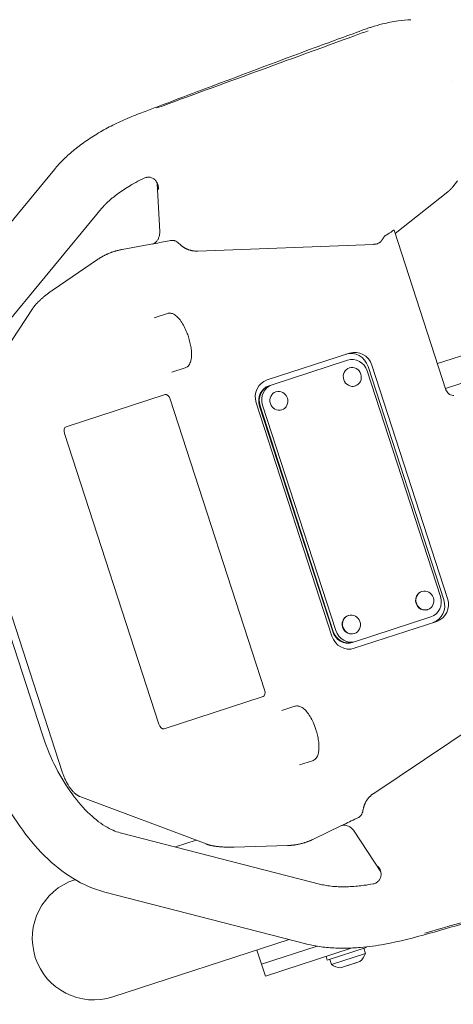
# Model space of a CAD drawing. Units: millimetres. Extents: x -10321 to 10321, y -10321 to 10321.
# Drawn here: x 5520 to 5733, y 1598 to 2080 of the extents above; entities that cross this region are included whole.
import ezdxf

# ---------------------------------------------------------------- set-up
doc = ezdxf.new("R2010")
doc.units = ezdxf.units.MM
doc.header["$LTSCALE"] = 20
doc.layers.add('2d', color=230, linetype='Continuous')

msp = doc.modelspace()

# ---------------------------------------------------------------- linework, layer by layer
at = {"layer": '2d', "lineweight": 0}
for p, q in [((5537.27, 2006.36), (5472.55, 1928.1)), ((5588.87, 1975.82), (5587.7, 1999.57)), ((5732.44, 1997.88), (5734.72, 2000.75)), ((5730.05, 1995.49), (5704.22, 1975.09)), ((5560.39, 1987.24), (5495.67, 1908.98)), ((5703.71, 1976.67), (5729.07, 1898.63)), ((5585.45, 1969.95), (5570.45, 1967.22)), ((5594.49, 1971.6), (5592.59, 1971.25)), ((5607.48, 1966.45), (5693.54, 1969.73)), ((5558.33, 1962.27), (5536.68, 1947.5)), ((5526.48, 1938.19), (5490.12, 1883.04)), ((5586.2, 1933.82), (5592.6, 1935.91)), ((5772.59, 1926.9), (5724.92, 1911.4)), ((5681.9, 1916.56), (5641.43, 1903.41)), ((5680.87, 1913.07), (5644, 1901.09)), ((5601.26, 1909.28), (5594.85, 1907.19)), ((5681.61, 1909.26), (5681.77, 1909.31)), ((5726.39, 1797.48), (5690.54, 1907.8)), ((5728.01, 1795.9), (5690.91, 1910.02)), ((5729.86, 1796.5), (5692.77, 1910.63)), ((5764.37, 1910.82), (5728.86, 1899.28)), ((5642.76, 1900.68), (5642.46, 1900.58)), ((5644, 1901.09), (5642.76, 1900.68)), ((5645.64, 1897.57), (5645.8, 1897.62)), ((5684.49, 1900.42), (5684.64, 1900.47)), ((5591.49, 1896.32), (5542.98, 1880.56)), ((5640.24, 1751.92), (5594.06, 1894)), ((5636.12, 1892.22), (5673.21, 1778.09)), ((5637.73, 1890.64), (5673.59, 1780.32)), ((5638.04, 1890.74), (5673.9, 1780.42)), ((5639.28, 1891.14), (5675.14, 1780.82)), ((5648.52, 1888.73), (5648.67, 1888.78)), ((5542.26, 1877.17), (5588.44, 1735.08)), ((5541.1, 1711.76), (5490.26, 1868.2)), ((5493.14, 1847.42), (5531.22, 1730.27)), ((5717.16, 1799.89), (5717.31, 1799.94)), ((5681.19, 1788.2), (5681.34, 1788.25)), ((5684.8, 1775.55), (5721.67, 1787.53)), ((5720.03, 1791.05), (5720.19, 1791.1)), ((5684.09, 1772.16), (5724.55, 1785.32)), ((5684.06, 1779.36), (5684.22, 1779.41)), ((5683.26, 1775.05), (5683.56, 1775.15)), ((5684.8, 1775.55), (5683.56, 1775.15)), ((5591.01, 1732.77), (5639.52, 1748.53)), ((5765.23, 1749.15), (5693.69, 1701.21)), ((5648.63, 1741.71), (5655.04, 1743.8)), ((5663.7, 1717.17), (5657.29, 1715.09)), ((5549.71, 1699.68), (5611.55, 1676.45)), ((5684.46, 1688.57), (5686.2, 1689.4)), ((5667.82, 1656.7), (5569.45, 1681.96)), ((5664.18, 1678.81), (5677.92, 1685.42)), ((5684.14, 1682.69), (5697.16, 1662.78)), ((5606.66, 1678.28), (5596.55, 1675)), ((5625.27, 1674.91), (5651.47, 1675.69)), ((5547.42, 1659.03), (5547.29, 1658.99)), ((5660.36, 1627.64), (5561.99, 1652.9)), ((5565.93, 1601.64), (5652.3, 1629.71)), ((5636.5, 1624.58), (5640.63, 1611.88)), ((5666.03, 1626.45), (5638.77, 1617.59)), ((5682.68, 1625.55), (5640.63, 1611.88)), ((5670.96, 1619.64), (5689.99, 1625.82)), ((5672.96, 1617.54), (5689.61, 1622.95)), ((5688.8, 1625.43), (5689.61, 1622.95)), ((5689.99, 1625.82), (5689.9, 1626.09)), ((5670.96, 1619.64), (5670.35, 1621.54)), ((5672.15, 1620.03), (5672.96, 1617.54)), ((5677.42, 1615.95), (5686.93, 1619.04)), ((5679.35, 1616.48), (5685.06, 1618.33)), ((5685.03, 1618.43), (5685.06, 1618.33)), ((5679.32, 1616.57), (5679.35, 1616.48)), ((5682.18, 1617.5), (5682.21, 1617.4))]:
    msp.add_line(p, q, dxfattribs=at)
at = {"layer": '2d'}
msp.add_circle((0, 0), 10321, dxfattribs=at)
at = {"layer": '2d', "lineweight": 0}
for centre, radius, start, end in [((5556.61, 1630.32), 30.15, 108.0044, 288.0044), ((5681.96, 1625.32), 8, 308.3686, 342.7637), ((5677.75, 1623.95), 8, 233.2451, 267.6403)]:
    msp.add_arc(centre, radius, start, end, dxfattribs=at)
for centre, major_axis, ratio, start_param, end_param in [((5684.68, 1908), (-2.78, 8.56), 0.945519, -1.570796, 0), ((5682.82, 1907.39), (-2.78, 8.56), 0.945519, -1.570796, 0), ((5683.34, 1905.46), (-2.47, 7.61), 0.945519, -1.570796, 0), ((5644.21, 1894.85), (-2.78, 8.56), 0.945519, 0, 1.570796), ((5644.93, 1892.98), (-2.47, 7.61), 0.945519, 0, 1.570796), ((5645.24, 1893.08), (-2.47, 7.61), 0.945519, 0, 1.570796), ((5646.48, 1893.48), (-2.47, 7.61), 0.945519, 0, 1.570796), ((5592.41, 1893.47), (-0.93, 2.85), 0.576742, -1.570796, 0), ((5543.9, 1877.7), (-0.93, 2.85), 0.576742, 0, 1.570796), ((5718.59, 1795.47), (-1.44, 4.42), 0.945519, 0, 3.141593), ((5719.2, 1795.14), (2.47, -7.61), 0.945519, 0, 1.570796), ((5721.77, 1793.87), (2.78, -8.56), 0.945519, 0, 1.570796), ((5719.91, 1793.27), (2.78, -8.56), 0.945519, 0, 1.570796), ((5682.63, 1783.78), (-1.44, 4.42), 0.945519, 0, 3.141593), ((5681.31, 1780.72), (2.78, -8.56), 0.945519, -1.570796, 0), ((5680.78, 1782.66), (2.47, -7.61), 0.945519, -1.570796, 0), ((5681.09, 1782.76), (2.47, -7.61), 0.945519, -1.570796, 0), ((5682.33, 1783.16), (2.47, -7.61), 0.945519, -1.570796, 0), ((5638.59, 1751.38), (0.93, -2.85), 0.576742, 0, 1.570796), ((5590.08, 1735.62), (0.93, -2.85), 0.576742, -1.570796, 0)]:
    msp.add_ellipse(centre, major_axis=major_axis, ratio=ratio, start_param=start_param, end_param=end_param, dxfattribs=at)
for centre in [(5683.2, 1904.89), (5647.24, 1893.2), (5718.75, 1795.52), (5682.78, 1783.83)]:
    msp.add_ellipse(centre, major_axis=(1.44, -4.42), ratio=0.945519, dxfattribs=at)
for points, knots in [([(5537.26, 2006.34), (5538.68, 2008.07), (5540.21, 2009.75), (5543.52, 2013), (5545.3, 2014.58), (5549.06, 2017.63), (5551.05, 2019.1), (5555.25, 2021.98), (5557.48, 2023.38), (5562.07, 2026.04), (5564.44, 2027.31), (5569.25, 2029.68), (5571.69, 2030.79), (5576.68, 2032.88), (5579.25, 2033.85), (5583.89, 2035.6), (5586.03, 2036.4), (5594.58, 2039.62), (5600.99, 2042.04), (5626.64, 2051.7), (5645.9, 2058.94), (5673.46, 2069.1), (5681.57, 2072.06), (5689.98, 2075.11), (5690.42, 2075.26), (5691.44, 2075.62), (5692.03, 2075.82), (5694.41, 2076.58), (5696.21, 2077.09), (5700.54, 2078.14), (5703.09, 2078.62), (5707.72, 2079.27), (5709.81, 2079.48), (5711.9, 2079.61)], [0, 0, 0, 0, 9.050354, 9.050354, 18.154686, 18.154686, 27.274291, 27.274291, 36.607207, 36.607207, 45.735138, 45.735138, 54.489446, 54.489446, 63.168155, 63.168155, 70.608404, 70.608404, 92.929053, 92.929053, 159.89711, 159.89711, 187.163985, 187.163985, 188.564563, 188.564563, 190.459382, 190.459382, 196.147361, 196.147361, 203.956256, 203.956256, 210.264547, 210.264547, 210.264547, 210.264547]), ([(5690.95, 2074.2), (5688.72, 2073.39), (5654, 2060.72), (5619.63, 2048.18), (5587.48, 2036.44)], [0.2319854, 0.2319854, 0.2319854, 0.2319854, 0.28125, 1, 1, 1, 1]), ([(5577.24, 2000.06), (5576.32, 1999.57), (5575.42, 1999.06), (5573.47, 1997.92), (5572.43, 1997.28), (5570.43, 1995.98), (5569.47, 1995.31), (5567.68, 1994), (5566.84, 1993.37), (5566.04, 1992.72)], [0.01755693, 0.01755693, 0.01755693, 0.01755693, 0.021275, 0.021275, 0.02573879, 0.02573879, 0.03020257, 0.03020257, 0.03434963, 0.03434963, 0.03434963, 0.03434963]), ([(5582.96, 2002.56), (5582.66, 2002.53), (5582.36, 2002.48), (5581.78, 2002.32), (5581.5, 2002.22), (5581.23, 2002.09)], [0.009482258, 0.009482258, 0.009482258, 0.009482258, 0.010512863, 0.010512863, 0.011543469, 0.011543469, 0.011543469, 0.011543469]), ([(5587.91, 1999.03), (5587.72, 1999.59), (5587.46, 2000.1), (5586.96, 2000.8), (5586.78, 2001.02), (5586.39, 2001.41), (5586.18, 2001.59), (5585.73, 2001.91), (5585.5, 2002.05), (5585.01, 2002.27), (5584.76, 2002.36), (5584.25, 2002.5), (5583.99, 2002.54), (5583.47, 2002.59), (5583.22, 2002.59), (5582.96, 2002.56)], [0.00438291, 0.00438291, 0.00438291, 0.00438291, 0.006144032, 0.006144032, 0.007024593, 0.007024593, 0.007905154, 0.007905154, 0.008785716, 0.008785716, 0.009666277, 0.009666277, 0.010546838, 0.010546838, 0.011427399, 0.011427399, 0.011427399, 0.011427399]), ([(5588.28, 1996.63), (5588.28, 1997.04), (5588.26, 1997.44), (5588.17, 1998.05), (5588.13, 1998.24), (5588.03, 1998.64), (5587.97, 1998.84), (5587.91, 1999.03)], [0, 0, 0, 0, 0.001216568, 0.001216568, 0.001824852, 0.001824852, 0.002433136, 0.002433136, 0.002433136, 0.002433136]), ([(5565.8, 1992.52), (5565.35, 1992.16), (5564.92, 1991.79), (5564.09, 1991.06), (5563.7, 1990.7), (5562.94, 1989.99), (5562.58, 1989.63), (5561.89, 1988.93), (5561.57, 1988.59), (5560.95, 1987.91), (5560.66, 1987.57), (5560.39, 1987.24)], [2.3736366, 2.3736366, 2.3736366, 2.3736366, 2.4115599, 2.4115599, 2.4494832, 2.4494832, 2.4874065, 2.4874065, 2.5253298, 2.5253298, 2.5632531, 2.5632531, 2.5632531, 2.5632531]), ([(5566.04, 1992.72), (5566.01, 1992.69), (5565.96, 1992.65), (5565.89, 1992.59), (5565.81, 1992.53), (5565.85, 1992.56)], [0, 0, 0, 0, 0.2342381, 0.2342381, 0.4684762, 0.4684762, 0.4684762, 0.4684762]), ([(5588.87, 1975.82), (5588.89, 1975.44), (5588.88, 1975.06), (5588.79, 1974.31), (5588.71, 1973.94), (5588.6, 1973.58)], [0, 0, 0, 0, 0.001132035, 0.001132035, 0.002264069, 0.002264069, 0.002264069, 0.002264069]), ([(5698.86, 1973.51), (5698.9, 1973.57), (5698.97, 1973.64), (5699.13, 1973.79), (5699.22, 1973.87), (5699.56, 1974.11), (5699.85, 1974.29), (5700.17, 1974.47)], [0, 0, 0, 0, 0.000575559, 0.000575559, 0.001151119, 0.001151119, 0.002302237, 0.002302237, 0.002302237, 0.002302237]), ([(5700.17, 1974.47), (5700.4, 1974.61), (5700.64, 1974.75), (5701.13, 1975.05), (5701.37, 1975.2), (5701.61, 1975.34)], [0, 0, 0, 0, 0.000851783, 0.000851783, 0.001703566, 0.001703566, 0.001703566, 0.001703566]), ([(5702.56, 1976.03), (5702.7, 1976.13), (5702.83, 1976.23), (5703.08, 1976.4), (5703.2, 1976.47), (5703.4, 1976.58), (5703.48, 1976.62), (5703.61, 1976.67), (5703.66, 1976.68), (5703.68, 1976.68)], [0, 0, 0, 0, 0.000592953, 0.000592953, 0.001185906, 0.001185906, 0.001778859, 0.001778859, 0.002371811, 0.002371811, 0.002371811, 0.002371811]), ([(5588.6, 1973.58), (5588.45, 1973.08), (5588.26, 1972.61), (5587.93, 1971.97), (5587.8, 1971.77), (5587.54, 1971.39), (5587.4, 1971.22), (5587.11, 1970.9), (5586.95, 1970.76), (5586.62, 1970.5), (5586.44, 1970.38), (5585.91, 1970.09), (5585.53, 1969.95), (5585.14, 1969.88)], [0, 0, 0, 0, 0.001611597, 0.001611597, 0.002417395, 0.002417395, 0.003223193, 0.003223193, 0.004028991, 0.004028991, 0.00483479, 0.00483479, 0.006446386, 0.006446386, 0.006446386, 0.006446386]), ([(5594.86, 1971.66), (5595.16, 1971.71), (5595.48, 1971.7), (5595.97, 1971.58), (5596.14, 1971.53), (5596.48, 1971.4), (5596.65, 1971.32), (5597.16, 1971.05), (5597.49, 1970.83), (5598.12, 1970.33), (5598.43, 1970.06), (5598.71, 1969.78)], [0.000024698, 0.000024698, 0.000024698, 0.000024698, 0.001203808, 0.001203808, 0.001805712, 0.001805712, 0.002407616, 0.002407616, 0.003611425, 0.003611425, 0.004815233, 0.004815233, 0.004815233, 0.004815233]), ([(5694.96, 1969.9), (5695.09, 1969.93), (5695.21, 1969.96), (5695.46, 1970.04), (5695.59, 1970.08), (5695.96, 1970.23), (5696.19, 1970.35), (5696.5, 1970.53), (5696.6, 1970.6), (5696.78, 1970.72), (5696.86, 1970.78), (5697, 1970.89), (5697.06, 1970.95), (5697.16, 1971.05), (5697.2, 1971.1), (5697.23, 1971.14)], [0, 0, 0, 0, 0.000397479, 0.000397479, 0.000794958, 0.000794958, 0.001589917, 0.001589917, 0.001987396, 0.001987396, 0.002384875, 0.002384875, 0.002782354, 0.002782354, 0.003179833, 0.003179833, 0.003179833, 0.003179833]), ([(5592.6, 1935.91), (5593.14, 1936.08), (5593.71, 1936.12), (5594.8, 1935.97), (5595.33, 1935.78), (5596.41, 1935.2), (5596.95, 1934.79), (5598.09, 1933.7), (5598.68, 1933), (5599.81, 1931.39), (5600.35, 1930.48), (5601.33, 1928.59), (5601.78, 1927.61), (5602.45, 1925.92), (5602.7, 1925.23), (5602.92, 1924.54)], [0, 0, 0, 0, 3.009045, 3.009045, 6.112727, 6.112727, 9.761086, 9.761086, 13.877808, 13.877808, 17.69164, 17.69164, 21.068749, 21.068749, 23.251021, 23.251021, 23.251021, 23.251021]), ([(5602.92, 1924.54), (5603.22, 1923.61), (5603.48, 1922.67), (5603.92, 1920.84), (5604.09, 1919.93), (5604.34, 1918.18), (5604.41, 1917.33), (5604.47, 1915.7), (5604.44, 1914.91), (5604.27, 1913.41), (5604.11, 1912.7), (5603.61, 1911.35), (5603.25, 1910.7), (5602.32, 1909.78), (5601.82, 1909.46), (5601.26, 1909.28)], [0, 0, 0, 0, 2.909653, 2.909653, 5.858942, 5.858942, 8.944761, 8.944761, 12.305412, 12.305412, 16.010734, 16.010734, 20.110088, 20.110088, 23.253433, 23.253433, 23.253433, 23.253433]), ([(5729.07, 1898.63), (5729.2, 1898.24), (5729.39, 1897.86), (5729.82, 1897.22), (5730.06, 1896.95), (5730.33, 1896.72)], [0, 0, 0, 0, 1.246148, 1.246148, 2.336605, 2.336605, 2.336605, 2.336605]), ([(5730.33, 1896.72), (5730.64, 1896.45), (5731, 1896.23), (5731.76, 1895.92), (5732.18, 1895.83), (5732.74, 1895.8), (5732.88, 1895.8), (5733.01, 1895.81)], [0, 0, 0, 0, 1.293417, 1.293417, 2.578889, 2.578889, 2.978985, 2.978985, 2.978985, 2.978985]), ([(5655.04, 1743.8), (5655.58, 1743.97), (5656.15, 1744.01), (5657.24, 1743.86), (5657.77, 1743.67), (5658.84, 1743.09), (5659.39, 1742.68), (5660.52, 1741.6), (5661.12, 1740.89), (5662.25, 1739.28), (5662.79, 1738.38), (5663.77, 1736.48), (5664.22, 1735.5), (5664.88, 1733.81), (5665.13, 1733.12), (5665.36, 1732.43)], [0, 0, 0, 0, 3.009045, 3.009045, 6.112727, 6.112727, 9.761086, 9.761086, 13.877808, 13.877808, 17.69164, 17.69164, 21.068749, 21.068749, 23.251021, 23.251021, 23.251021, 23.251021]), ([(5569.45, 1681.96), (5567.31, 1682.51), (5564.81, 1683.55), (5559.36, 1686.89), (5556.44, 1689.19), (5550.59, 1694.96), (5547.66, 1698.43), (5542.14, 1706.31), (5539.55, 1710.71), (5534.92, 1720.13), (5532.89, 1725.14), (5531.22, 1730.27)], [3.492516, 3.492516, 3.492516, 3.492516, 3.736491, 3.736491, 3.980465, 3.980465, 4.22444, 4.22444, 4.468414, 4.468414, 4.712389, 4.712389, 4.712389, 4.712389]), ([(5665.36, 1732.43), (5665.66, 1731.51), (5665.92, 1730.56), (5666.35, 1728.73), (5666.52, 1727.82), (5666.77, 1726.07), (5666.85, 1725.22), (5666.9, 1723.59), (5666.88, 1722.8), (5666.7, 1721.3), (5666.55, 1720.59), (5666.05, 1719.24), (5665.68, 1718.6), (5664.76, 1717.68), (5664.25, 1717.35), (5663.7, 1717.17)], [0, 0, 0, 0, 2.909653, 2.909653, 5.858942, 5.858942, 8.944761, 8.944761, 12.305412, 12.305412, 16.010734, 16.010734, 20.110088, 20.110088, 23.253433, 23.253433, 23.253433, 23.253433]), ([(5561.99, 1652.9), (5556.54, 1654.3), (5551.32, 1656.63), (5541.45, 1662.69), (5536.8, 1666.42), (5528.09, 1675.01), (5524.04, 1679.86), (5516.63, 1690.44), (5513.27, 1696.16), (5507.35, 1708.21), (5504.79, 1714.53), (5502.69, 1721)], [3.492516, 3.492516, 3.492516, 3.492516, 3.736491, 3.736491, 3.980465, 3.980465, 4.22444, 4.22444, 4.468414, 4.468414, 4.712389, 4.712389, 4.712389, 4.712389]), ([(5688.55, 1693.36), (5688.49, 1692.96), (5688.4, 1692.56), (5688.18, 1691.79), (5688.04, 1691.42), (5687.79, 1690.9), (5687.7, 1690.74), (5687.5, 1690.43), (5687.4, 1690.29), (5687.17, 1690.03), (5687.05, 1689.92), (5686.8, 1689.72), (5686.67, 1689.64), (5686.54, 1689.57)], [0, 0, 0, 0, 0.001209956, 0.001209956, 0.002419913, 0.002419913, 0.003024891, 0.003024891, 0.003629869, 0.003629869, 0.004234847, 0.004234847, 0.00481502, 0.00481502, 0.00481502, 0.00481502]), ([(5677.63, 1685.3), (5677.99, 1685.47), (5678.37, 1685.58), (5678.98, 1685.65), (5679.18, 1685.66), (5679.6, 1685.65), (5679.82, 1685.62), (5680.46, 1685.5), (5680.89, 1685.35), (5681.76, 1684.93), (5682.18, 1684.66), (5682.61, 1684.34)], [0, 0, 0, 0, 0.001607092, 0.001607092, 0.002410639, 0.002410639, 0.003214185, 0.003214185, 0.004821277, 0.004821277, 0.00642837, 0.00642837, 0.00642837, 0.00642837]), ([(5682.61, 1684.34), (5682.9, 1684.11), (5683.18, 1683.86), (5683.69, 1683.31), (5683.93, 1683.01), (5684.14, 1682.69)], [0, 0, 0, 0, 0.001132492, 0.001132492, 0.002264984, 0.002264984, 0.002264984, 0.002264984]), ([(5844.69, 1671.05), (5842.44, 1669.62), (5840.12, 1668.3), (5835.39, 1665.92), (5832.98, 1664.85), (5829.46, 1663.49), (5828.37, 1663.1), (5826.73, 1662.56), (5826.18, 1662.38), (5825.36, 1662.13), (5825.08, 1662.04), (5824.53, 1661.88), (5824.24, 1661.8), (5823.67, 1661.63), (5823.35, 1661.54), (5822.29, 1661.23), (5821.55, 1661.02), (5818.57, 1660.16), (5816.34, 1659.52), (5807.44, 1656.97), (5800.79, 1655.09), (5786.2, 1650.98), (5778.26, 1648.77), (5760.89, 1643.95), (5751.45, 1641.35), (5727.79, 1634.85), (5713.38, 1630.12), (5695.03, 1626.69), (5691.04, 1626.15), (5684.7, 1625.62), (5682.26, 1625.5), (5677.32, 1625.45), (5674.82, 1625.52), (5669.95, 1625.88), (5667.56, 1626.17), (5663.58, 1626.88), (5661.94, 1627.23), (5660.34, 1627.65)], [0, 0, 0, 0, 8.023293, 8.023293, 15.981112, 15.981112, 19.47578, 19.47578, 21.233779, 21.233779, 22.113369, 22.113369, 22.99095, 22.99095, 24.035789, 24.035789, 26.494597, 26.494597, 33.871097, 33.871097, 56.002208, 56.002208, 82.617384, 82.617384, 114.477416, 114.477416, 162.571582, 162.571582, 176.21715, 176.21715, 184.97002, 184.97002, 194.254658, 194.254658, 203.542666, 203.542666, 210.251724, 210.251724, 210.251724, 210.251724]), ([(5695.08, 1657.57), (5695.53, 1657.84), (5695.92, 1658.18), (5696.42, 1658.8), (5696.57, 1659.02), (5696.83, 1659.48), (5696.94, 1659.73), (5697.12, 1660.25), (5697.18, 1660.52), (5697.27, 1661.07), (5697.29, 1661.35), (5697.28, 1661.92), (5697.26, 1662.21), (5697.16, 1662.78), (5697.1, 1663.07), (5697.01, 1663.35)], [0.002291775, 0.002291775, 0.002291775, 0.002291775, 0.004052508, 0.004052508, 0.004932875, 0.004932875, 0.005813241, 0.005813241, 0.006693608, 0.006693608, 0.007573974, 0.007573974, 0.008454341, 0.008454341, 0.009334707, 0.009334707, 0.009334707, 0.009334707]), ([(5697.01, 1663.35), (5696.89, 1663.73), (5696.73, 1664.11), (5696.36, 1664.83), (5696.14, 1665.18), (5695.9, 1665.5)], [0.009116374, 0.009116374, 0.009116374, 0.009116374, 0.010329251, 0.010329251, 0.011542128, 0.011542128, 0.011542128, 0.011542128]), ([(5824.25, 1663.03), (5822.06, 1662.4), (5786.63, 1652.27), (5751.57, 1642.24), (5718.66, 1632.83)], [0.2342318, 0.2342318, 0.2342318, 0.2342318, 0.28125, 1, 1, 1, 1]), ([(5675.29, 1655.61), (5674.71, 1655.64), (5674.15, 1655.68), (5673.05, 1655.79), (5672.52, 1655.85), (5671.49, 1655.98), (5670.99, 1656.05), (5670.03, 1656.22), (5669.56, 1656.31), (5668.66, 1656.49), (5668.23, 1656.6), (5667.82, 1656.7)], [2.373764, 2.373764, 2.373764, 2.373764, 2.4116619, 2.4116619, 2.4495597, 2.4495597, 2.4874575, 2.4874575, 2.5253553, 2.5253553, 2.5632531, 2.5632531, 2.5632531, 2.5632531]), ([(5675.59, 1655.6), (5676.6, 1655.55), (5677.63, 1655.52), (5679.82, 1655.51), (5680.99, 1655.54), (5683.38, 1655.66), (5684.6, 1655.75), (5686.87, 1655.97), (5687.92, 1656.09), (5688.99, 1656.23)], [0.01377808, 0.01377808, 0.01377808, 0.01377808, 0.01789324, 0.01789324, 0.02236655, 0.02236655, 0.02683986, 0.02683986, 0.03063087, 0.03063087, 0.03063087, 0.03063087])]:
    msp.add_open_spline(points, degree=3, knots=knots, dxfattribs=at)
for points in [[(5732.09, 2049.43), (5732.09, 2049.43), (5732.09, 2049.43), (5732.09, 2049.43)], [(5581.23, 2002.09), (5579.86, 2001.43), (5578.53, 2000.76), (5577.24, 2000.06)], [(5582.27, 2002.8), (5582.27, 2002.8), (5582.27, 2002.8), (5582.27, 2002.8)], [(5565.8, 1992.52), (5565.82, 1992.54), (5565.83, 1992.55), (5565.85, 1992.57)], [(5702.23, 1975.77), (5702.03, 1975.62), (5701.82, 1975.48), (5701.61, 1975.34)], [(5702.23, 1975.77), (5702.34, 1975.86), (5702.45, 1975.94), (5702.56, 1976.03)], [(5585.14, 1969.88), (5587.57, 1970.33), (5590.04, 1970.79), (5592.56, 1971.24)], [(5592.56, 1971.24), (5592.57, 1971.25), (5592.58, 1971.25), (5592.59, 1971.25)], [(5594.23, 1971.55), (5594.24, 1971.55), (5594.25, 1971.55), (5594.26, 1971.55)], [(5594.49, 1971.6), (5594.61, 1971.62), (5594.73, 1971.64), (5594.86, 1971.66)], [(5594.82, 1971.66), (5594.83, 1971.66), (5594.83, 1971.66), (5594.84, 1971.66)], [(5684.43, 1688.55), (5682.13, 1687.44), (5679.86, 1686.36), (5677.63, 1685.3)], [(5684.46, 1688.57), (5684.45, 1688.56), (5684.44, 1688.56), (5684.43, 1688.55)], [(5685.99, 1689.3), (5685.98, 1689.3), (5685.97, 1689.3), (5685.97, 1689.29)], [(5686.54, 1689.57), (5686.43, 1689.51), (5686.31, 1689.46), (5686.2, 1689.4)], [(5686.52, 1689.56), (5686.52, 1689.56), (5686.51, 1689.56), (5686.51, 1689.55)], [(5688.99, 1656.23), (5690.44, 1656.43), (5691.91, 1656.67), (5693.4, 1656.94)], [(5693.4, 1656.94), (5694, 1657.05), (5694.56, 1657.26), (5695.08, 1657.57)], [(5675.34, 1655.61), (5675.24, 1655.62), (5675.51, 1655.6), (5675.59, 1655.6)], [(5675.34, 1655.61), (5675.33, 1655.61), (5675.31, 1655.61), (5675.29, 1655.61)], [(5640.99, 1626.04), (5640.97, 1626.03), (5640.95, 1626.02), (5640.93, 1626.02)]]:
    msp.add_open_spline(points, degree=3, dxfattribs=at)
for points, weights in [([(5732.44, 1997.88), (5731.73, 1996.98), (5730.93, 1996.18), (5730.05, 1995.49)], [0.955231697624, 0.966020611451, 0.98094337891, 1]), ([(5703.68, 1976.68), (5703.7, 1976.68), (5703.71, 1976.68), (5703.71, 1976.67)], [1, 0.995065404681, 0.991436725555, 0.989113962623]), ([(5594.49, 1971.6), (5594.49, 1971.6), (5594.49, 1971.6), (5594.49, 1971.6)], [0.999622513552, 0.999622954583, 0.999623395786, 0.99962383716]), ([(5607.48, 1966.45), (5604.07, 1966.32), (5600.98, 1967.49), (5598.71, 1969.78)], [1, 0.948825069312, 0.948825069312, 1]), ([(5694.96, 1969.9), (5694.5, 1969.8), (5694.02, 1969.75), (5693.54, 1969.73)], [1, 0.998110234436, 0.998110234436, 1]), ([(5698.86, 1973.51), (5698.32, 1972.71), (5697.78, 1971.92), (5697.23, 1971.14)], [1, 0.999426622194, 0.999426622194, 1]), ([(5558.33, 1962.27), (5561.94, 1964.74), (5566.04, 1966.41), (5570.45, 1967.22)], [1, 0.979715869115, 0.974465537726, 0.984249005833]), ([(5536.68, 1947.5), (5531.89, 1944.23), (5528.31, 1940.96), (5526.48, 1938.19)], [1, 0.949745487119, 0.949745487119, 1]), ([(5549.71, 1699.68), (5546.4, 1700.92), (5543.13, 1705.51), (5541.1, 1711.76)], [1, 0.877802447377, 0.877802447377, 1]), ([(5688.55, 1693.36), (5689.04, 1696.55), (5690.85, 1699.3), (5693.69, 1701.21)], [1, 0.948825069312, 0.948825069312, 1]), ([(5686.2, 1689.4), (5686.2, 1689.4), (5686.2, 1689.4), (5686.2, 1689.4)], [0.99962383716, 0.999623395786, 0.999622954583, 0.999622513552]), ([(5611.55, 1676.45), (5614.66, 1675.28), (5619.48, 1674.74), (5625.27, 1674.91)], [1, 0.949745487119, 0.949745487119, 1]), ([(5664.18, 1678.81), (5660.14, 1676.87), (5655.84, 1675.82), (5651.47, 1675.69)], [0.984249005833, 0.974465537726, 0.979715869115, 1])]:
    msp.add_rational_spline(points, weights, degree=3, dxfattribs=at)

doc.saveas('drawing.dxf')
